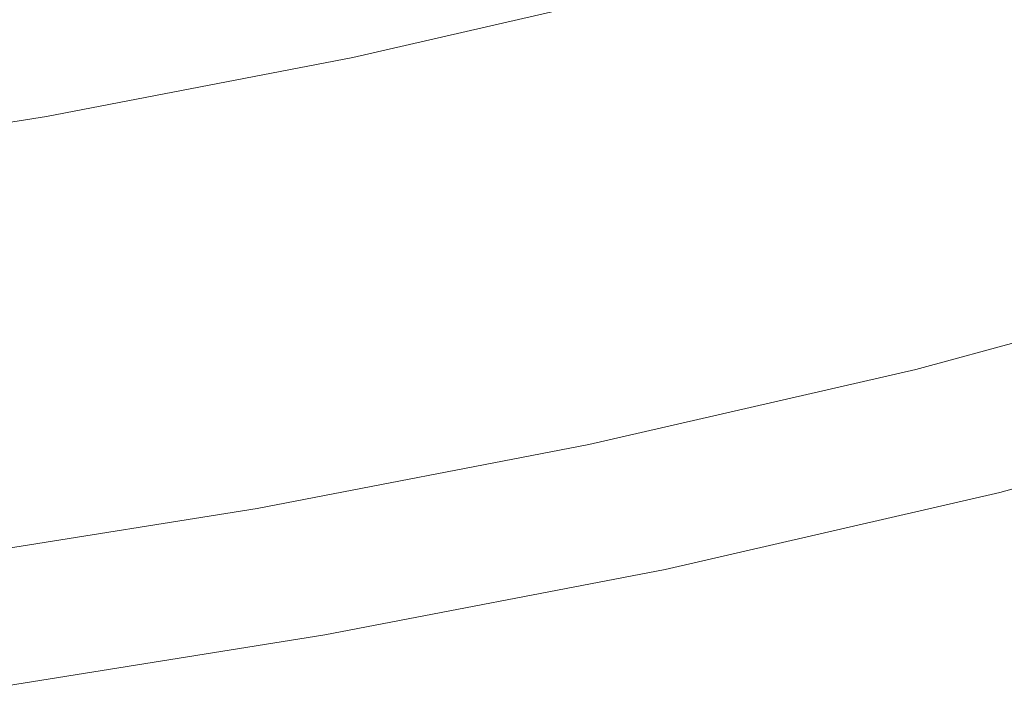
# Model space of a CAD drawing. Extents: x 168 to 678, y 143 to 523.
# Drawn here: x 511 to 545, y 148 to 171 of the extents above; entities that cross this region are included whole.
import ezdxf

# ---------------------------------------------------------------- set-up
doc = ezdxf.new("R2010")
doc.units = 0
doc.header["$LTSCALE"] = 500
doc.header["$MEASUREMENT"] = 0
doc.layers.add('NOVOTERM_CERAMIKA_CZARNY', color=7, linetype='Continuous')

msp = doc.modelspace()

# ---------------------------------------------------------------- linework, layer by layer
at = {"layer": 'NOVOTERM_CERAMIKA_CZARNY', "lineweight": 0}
for points, invisible_edges in [([(541.56, 173.922, 256.246), (539.9, 175.563, 248.645), (529.867, 172.827, 248.645), (531.385, 171.147, 256.246)], 15), ([(553.278, 175.506, 263.892), (543.226, 172.278, 263.892), (544.836, 170.689, 271.292), (555.023, 173.961, 271.292)], 15), ([(531.229, 174.774, 193.837), (532.076, 173.536, 194.379), (521.622, 171.128, 194.379), (520.857, 172.385, 193.837)], 15), ([(529.867, 172.827, 248.645), (528.412, 174.441, 241.377), (518.31, 172.114, 241.377), (519.625, 170.468, 248.645)], 15), ([(544.208, 173.848, 197.621), (533.804, 171.011, 197.621), (533.325, 171.711, 196.099), (543.683, 174.536, 196.099)], 15), ([(519.947, 173.877, 193.431), (520.857, 172.385, 193.837), (510.323, 170.353, 193.837), (509.511, 171.865, 193.431)], 15), ([(541.56, 173.922, 256.246), (531.385, 171.147, 256.246), (532.907, 169.463, 263.892), (543.226, 172.278, 263.892)], 15), ([(544.683, 173.225, 199.811), (534.239, 170.376, 199.811), (533.804, 171.011, 197.621), (544.208, 173.848, 197.621)], 15), ([(555.023, 173.961, 271.292), (544.836, 170.689, 271.292), (546.328, 169.218, 278.159), (556.64, 172.529, 278.159)], 15), ([(518.31, 172.114, 241.377), (517.101, 173.63, 234.731), (506.973, 171.676, 234.731), (508.051, 170.135, 241.377)], 15), ([(532.762, 172.534, 195.076), (522.242, 170.111, 195.076), (521.622, 171.128, 194.379), (532.076, 173.536, 194.379)], 15), ([(544.683, 173.225, 199.811), (545.151, 172.61, 202.843), (534.667, 169.751, 202.843), (534.239, 170.376, 199.811)], 15), ([(531.385, 171.147, 256.246), (529.867, 172.827, 248.645), (519.625, 170.468, 248.645), (520.997, 168.755, 256.246)], 15), ([(520.857, 172.385, 193.837), (521.622, 171.128, 194.379), (511.006, 169.081, 194.379), (510.323, 170.353, 193.837)], 15), ([(533.325, 171.711, 196.099), (522.751, 169.276, 196.099), (522.242, 170.111, 195.076), (532.762, 172.534, 195.076)], 11), ([(545.151, 172.61, 202.843), (545.655, 171.949, 206.887), (535.127, 169.078, 206.887), (534.667, 169.751, 202.843)], 15), ([(519.625, 170.468, 248.645), (518.31, 172.114, 241.377), (508.051, 170.135, 241.377), (509.225, 168.462, 248.645)], 15), ([(543.226, 172.278, 263.892), (532.907, 169.463, 263.892), (534.379, 167.837, 271.292), (544.836, 170.689, 271.292)], 15), ([(533.804, 171.011, 197.621), (523.184, 168.565, 197.621), (522.751, 169.276, 196.099), (533.325, 171.711, 196.099)], 15), ([(545.655, 171.949, 206.887), (546.237, 171.186, 212.116), (535.659, 168.3, 212.116), (535.127, 169.078, 206.887)], 15), ([(522.242, 170.111, 195.076), (511.559, 168.051, 195.076), (511.006, 169.081, 194.379), (521.622, 171.128, 194.379)], 15), ([(531.385, 171.147, 256.246), (520.997, 168.755, 256.246), (522.373, 167.037, 263.892), (532.907, 169.463, 263.892)], 15), ([(534.239, 170.376, 199.811), (523.576, 167.921, 199.811), (523.184, 168.565, 197.621), (533.804, 171.011, 197.621)], 15), ([(546.237, 171.186, 212.116), (546.939, 170.264, 218.7), (536.301, 167.362, 218.7), (535.659, 168.3, 212.116)], 15), ([(544.836, 170.689, 271.292), (534.379, 167.837, 271.292), (535.742, 166.331, 278.159), (546.328, 169.218, 278.159)], 15), ([(499.679, 168.654, 193.837), (510.323, 170.353, 193.837), (511.006, 169.081, 194.379), (500.278, 167.368, 194.379)], 15), ([(520.997, 168.755, 256.246), (519.625, 170.468, 248.645), (509.225, 168.462, 248.645), (510.448, 166.72, 256.246)], 15), ([(534.239, 170.376, 199.811), (534.667, 169.751, 202.843), (523.963, 167.286, 202.843), (523.576, 167.921, 199.811)], 15), ([(522.751, 169.276, 196.099), (512.013, 167.205, 196.099), (511.559, 168.051, 195.076), (522.242, 170.111, 195.076)], 11), ([(547.805, 169.128, 226.812), (537.092, 166.206, 226.812), (536.301, 167.362, 218.7), (546.939, 170.264, 218.7)], 15), ([(534.667, 169.751, 202.843), (535.127, 169.078, 206.887), (524.38, 166.602, 206.887), (523.963, 167.286, 202.843)], 15), ([(523.184, 168.565, 197.621), (512.399, 166.485, 197.621), (512.013, 167.205, 196.099), (522.751, 169.276, 196.099)], 15), ([(532.907, 169.463, 263.892), (522.373, 167.037, 263.892), (523.703, 165.378, 271.292), (534.379, 167.837, 271.292)], 15), ([(500.764, 166.327, 195.076), (500.278, 167.368, 194.379), (511.006, 169.081, 194.379), (511.559, 168.051, 195.076)], 15), ([(535.127, 169.078, 206.887), (535.659, 168.3, 212.116), (524.86, 165.813, 212.116), (524.38, 166.602, 206.887)], 15), ([(546.328, 169.218, 278.159), (535.742, 166.331, 278.159), (536.942, 165.006, 284.203), (547.641, 167.924, 284.203)], 15), ([(548.789, 167.836, 236.053), (537.992, 164.891, 236.053), (537.092, 166.206, 226.812), (547.805, 169.128, 226.812)], 15), ([(520.997, 168.755, 256.246), (510.448, 166.72, 256.246), (511.676, 164.974, 263.892), (522.373, 167.037, 263.892)], 15), ([(523.576, 167.921, 199.811), (512.749, 165.832, 199.811), (512.399, 166.485, 197.621), (523.184, 168.565, 197.621)], 15), ([(535.659, 168.3, 212.116), (536.301, 167.362, 218.7), (525.441, 164.861, 218.7), (524.86, 165.813, 212.116)], 15), ([(501.162, 165.473, 196.099), (500.764, 166.327, 195.076), (511.559, 168.051, 195.076), (512.013, 167.205, 196.099)], 13), ([(523.576, 167.921, 199.811), (523.963, 167.286, 202.843), (513.094, 165.189, 202.843), (512.749, 165.832, 199.811)], 15), ([(548.712, 166.868, 289.136), (547.641, 167.924, 284.203), (536.942, 165.006, 284.203), (537.921, 163.925, 289.136)], 15), ([(534.379, 167.837, 271.292), (523.703, 165.378, 271.292), (524.936, 163.842, 278.159), (535.742, 166.331, 278.159)], 15), ([(549.85, 166.444, 246.026), (538.961, 163.474, 246.026), (537.992, 164.891, 236.053), (548.789, 167.836, 236.053)], 15), ([(523.963, 167.286, 202.843), (524.38, 166.602, 206.887), (513.466, 164.497, 206.887), (513.094, 165.189, 202.843)], 15), ([(537.092, 166.206, 226.812), (526.156, 163.688, 226.812), (525.441, 164.861, 218.7), (536.301, 167.362, 218.7)], 15), ([(501.501, 164.745, 197.621), (501.162, 165.473, 196.099), (512.013, 167.205, 196.099), (512.399, 166.485, 197.621)], 15), ([(522.373, 167.037, 263.892), (511.676, 164.974, 263.892), (512.862, 163.287, 271.292), (523.703, 165.378, 271.292)], 15), ([(499.789, 165.019, 256.246), (500.866, 163.248, 263.892), (511.676, 164.974, 263.892), (510.448, 166.72, 256.246)], 15), ([(524.38, 166.602, 206.887), (524.86, 165.813, 212.116), (513.894, 163.698, 212.116), (513.466, 164.497, 206.887)], 15), ([(549.569, 166.022, 293.093), (548.712, 166.868, 289.136), (537.921, 163.925, 289.136), (538.705, 163.059, 293.093)], 15), ([(501.809, 164.086, 199.811), (501.501, 164.745, 197.621), (512.399, 166.485, 197.621), (512.749, 165.832, 199.811)], 15), ([(535.742, 166.331, 278.159), (524.936, 163.842, 278.159), (526.02, 162.49, 284.203), (536.942, 165.006, 284.203)], 15), ([(537.992, 164.891, 236.053), (526.969, 162.352, 236.053), (526.156, 163.688, 226.812), (537.092, 166.206, 226.812)], 15), ([(550.944, 165.009, 256.333), (539.961, 162.013, 256.333), (538.961, 163.474, 246.026), (549.85, 166.444, 246.026)], 15), ([(550.24, 165.36, 296.207), (549.569, 166.022, 293.093), (538.705, 163.059, 293.093), (539.318, 162.381, 296.207)], 15), ([(501.809, 164.086, 199.811), (512.749, 165.832, 199.811), (513.094, 165.189, 202.843), (502.111, 163.436, 202.843)], 15), ([(524.86, 165.813, 212.116), (525.441, 164.861, 218.7), (514.412, 162.734, 218.7), (513.894, 163.698, 212.116)], 15), ([(502.111, 163.436, 202.843), (513.094, 165.189, 202.843), (513.466, 164.497, 206.887), (502.437, 162.737, 206.887)], 15), ([(523.703, 165.378, 271.292), (512.862, 163.287, 271.292), (513.962, 161.725, 278.159), (524.936, 163.842, 278.159)], 15), ([(550.752, 164.854, 298.613), (550.24, 165.36, 296.207), (539.318, 162.381, 296.207), (539.786, 161.863, 298.613)], 15), ([(500.866, 163.248, 263.892), (501.908, 161.539, 271.292), (512.862, 163.287, 271.292), (511.676, 164.974, 263.892)], 15), ([(526.156, 163.688, 226.812), (515.05, 161.546, 226.812), (514.412, 162.734, 218.7), (525.441, 164.861, 218.7)], 15), ([(537.921, 163.925, 289.136), (536.942, 165.006, 284.203), (526.02, 162.49, 284.203), (526.905, 161.387, 289.136)], 15), ([(538.961, 163.474, 246.026), (527.846, 160.914, 246.026), (526.969, 162.352, 236.053), (537.992, 164.891, 236.053)], 15), ([(550.752, 164.854, 298.613), (539.786, 161.863, 298.613), (540.133, 161.476, 300.446), (551.132, 164.476, 300.446)], 15), ([(550.944, 165.009, 256.333), (552.026, 163.588, 266.576), (540.95, 160.567, 266.576), (539.961, 162.013, 256.333)], 15), ([(502.437, 162.737, 206.887), (513.466, 164.497, 206.887), (513.894, 163.698, 212.116), (502.814, 161.93, 212.116)], 15), ([(551.132, 164.476, 300.446), (540.133, 161.476, 300.446), (540.386, 161.194, 301.84), (551.409, 164.2, 301.84)], 15), ([(551.409, 164.2, 301.84), (540.386, 161.194, 301.84), (540.568, 160.987, 302.93), (551.608, 163.998, 302.93)], 15), ([(524.936, 163.842, 278.159), (513.962, 161.725, 278.159), (514.929, 160.351, 284.203), (526.02, 162.49, 284.203)], 15), ([(538.705, 163.059, 293.093), (537.921, 163.925, 289.136), (526.905, 161.387, 289.136), (527.614, 160.505, 293.093)], 15), ([(551.608, 163.998, 302.93), (540.568, 160.987, 302.93), (540.705, 160.828, 303.85), (551.758, 163.843, 303.85)], 15), ([(551.886, 163.707, 304.734), (551.758, 163.843, 303.85), (540.705, 160.828, 303.85), (540.823, 160.689, 304.734)], 15), ([(502.814, 161.93, 212.116), (513.894, 163.698, 212.116), (514.412, 162.734, 218.7), (503.268, 160.955, 218.7)], 15), ([(526.969, 162.352, 236.053), (515.776, 160.193, 236.053), (515.05, 161.546, 226.812), (526.156, 163.688, 226.812)], 15), ([(539.961, 162.013, 256.333), (528.749, 159.431, 256.333), (527.846, 160.914, 246.026), (538.961, 163.474, 246.026)], 15), ([(551.996, 163.587, 305.579), (551.886, 163.707, 304.734), (540.823, 160.689, 304.734), (540.923, 160.567, 305.579)], 15), ([(552.09, 163.481, 306.381), (551.996, 163.587, 305.579), (540.923, 160.567, 305.579), (541.009, 160.459, 306.381)], 15), ([(552.026, 163.588, 266.576), (553.054, 162.239, 276.358), (541.89, 159.194, 276.358), (540.95, 160.567, 266.576)], 15), ([(552.171, 163.386, 307.135), (552.09, 163.481, 306.381), (541.009, 160.459, 306.381), (541.083, 160.361, 307.135)], 15), ([(501.908, 161.539, 271.292), (502.873, 159.955, 278.159), (513.962, 161.725, 278.159), (512.862, 163.287, 271.292)], 15), ([(552.171, 163.386, 307.135), (541.083, 160.361, 307.135), (541.149, 160.272, 307.837), (552.244, 163.298, 307.837)], 15), ([(552.244, 163.298, 307.837), (541.149, 160.272, 307.837), (541.21, 160.186, 308.484), (552.31, 163.214, 308.484)], 15), ([(552.31, 163.214, 308.484), (541.21, 160.186, 308.484), (541.268, 160.102, 309.071), (552.374, 163.132, 309.071)], 15), ([(552.374, 163.132, 309.071), (541.268, 160.102, 309.071), (541.327, 160.017, 309.595), (552.438, 163.048, 309.595)], 15), ([(539.318, 162.381, 296.207), (538.705, 163.059, 293.093), (527.614, 160.505, 293.093), (528.168, 159.813, 296.207)], 15), ([(552.505, 162.959, 310.051), (552.438, 163.048, 309.595), (541.327, 160.017, 309.595), (541.388, 159.927, 310.051)], 15), ([(552.577, 162.865, 310.445), (552.505, 162.959, 310.051), (541.388, 159.927, 310.051), (541.454, 159.831, 310.445)], 15), ([(552.654, 162.764, 310.785), (552.577, 162.865, 310.445), (541.454, 159.831, 310.445), (541.524, 159.728, 310.785)], 15), ([(552.737, 162.655, 311.076), (552.654, 162.764, 310.785), (541.524, 159.728, 310.785), (541.6, 159.617, 311.076)], 15), ([(503.828, 159.754, 226.812), (503.268, 160.955, 218.7), (514.412, 162.734, 218.7), (515.05, 161.546, 226.812)], 15), ([(526.905, 161.387, 289.136), (526.02, 162.49, 284.203), (514.929, 160.351, 284.203), (515.719, 159.23, 289.136)], 15), ([(552.737, 162.655, 311.076), (541.6, 159.617, 311.076), (541.682, 159.497, 311.326), (552.827, 162.537, 311.326)], 15), ([(552.827, 162.537, 311.326), (541.682, 159.497, 311.326), (541.772, 159.367, 311.54), (552.925, 162.409, 311.54)], 15), ([(552.925, 162.409, 311.54), (541.772, 159.367, 311.54), (541.869, 159.225, 311.726), (553.031, 162.269, 311.725)], 11), ([(527.846, 160.914, 246.026), (516.558, 158.737, 246.026), (515.776, 160.193, 236.053), (526.969, 162.352, 236.053)], 15), ([(539.786, 161.863, 298.613), (539.318, 162.381, 296.207), (528.168, 159.813, 296.207), (528.591, 159.284, 298.613)], 15), ([(553.031, 162.269, 311.725), (541.869, 159.225, 311.726), (541.975, 159.07, 311.888), (553.147, 162.117, 311.888)], 15), ([(553.054, 162.239, 276.358), (553.985, 161.017, 285.28), (542.741, 157.951, 285.28), (541.89, 159.194, 276.358)], 15), ([(553.273, 161.952, 312.035), (553.147, 162.117, 311.888), (541.975, 159.07, 311.888), (542.09, 158.901, 312.035)], 15), ([(502.873, 159.955, 278.159), (503.722, 158.562, 284.203), (514.929, 160.351, 284.203), (513.962, 161.725, 278.159)], 15), ([(539.786, 161.863, 298.613), (528.591, 159.284, 298.613), (528.905, 158.89, 300.446), (540.133, 161.476, 300.446)], 15), ([(539.961, 162.013, 256.333), (540.95, 160.567, 266.576), (529.644, 157.963, 266.576), (528.749, 159.431, 256.333)], 15), ([(553.408, 161.775, 312.166), (553.273, 161.952, 312.035), (542.09, 158.901, 312.035), (542.213, 158.722, 312.166)], 15), ([(553.548, 161.591, 312.283), (553.408, 161.775, 312.166), (542.213, 158.722, 312.166), (542.341, 158.534, 312.283)], 15), ([(504.465, 158.388, 236.053), (503.828, 159.754, 226.812), (515.05, 161.546, 226.812), (515.776, 160.193, 236.053)], 15), ([(527.614, 160.505, 293.093), (526.905, 161.387, 289.136), (515.719, 159.23, 289.136), (516.351, 158.332, 293.093)], 15), ([(540.133, 161.476, 300.446), (528.905, 158.89, 300.446), (529.133, 158.602, 301.84), (540.386, 161.194, 301.84)], 15), ([(553.693, 161.401, 312.385), (553.548, 161.591, 312.283), (542.341, 158.534, 312.283), (542.473, 158.341, 312.385)], 15), ([(553.693, 161.401, 312.385), (542.473, 158.341, 312.385), (542.607, 158.146, 312.473), (553.839, 161.209, 312.473)], 15), ([(540.386, 161.194, 301.84), (529.133, 158.602, 301.84), (529.298, 158.391, 302.93), (540.568, 160.987, 302.93)], 15), ([(553.839, 161.209, 312.473), (542.607, 158.146, 312.473), (542.741, 157.951, 312.549), (553.985, 161.018, 312.549)], 15), ([(528.749, 159.431, 256.333), (517.364, 157.235, 256.333), (516.558, 158.737, 246.026), (527.846, 160.914, 246.026)], 15), ([(540.568, 160.987, 302.93), (529.298, 158.391, 302.93), (529.422, 158.229, 303.85), (540.705, 160.828, 303.85)], 15), ([(540.823, 160.689, 304.734), (540.705, 160.828, 303.85), (529.422, 158.229, 303.85), (529.528, 158.088, 304.734)], 15), ([(553.985, 161.018, 312.549), (542.741, 157.951, 312.549), (542.872, 157.759, 312.612), (554.128, 160.829, 312.612)], 15), ([(553.985, 161.017, 285.28), (554.774, 159.982, 292.945), (543.462, 156.896, 292.945), (542.741, 157.951, 285.28)], 15), ([(554.128, 160.829, 312.612), (542.872, 157.759, 312.612), (542.999, 157.573, 312.663), (554.267, 160.647, 312.663)], 15), ([(504.415, 157.426, 289.136), (515.719, 159.23, 289.136), (514.929, 160.351, 284.203), (503.722, 158.562, 284.203)], 15), ([(528.168, 159.813, 296.207), (527.614, 160.505, 293.093), (516.351, 158.332, 293.093), (516.845, 157.629, 296.207)], 15), ([(540.923, 160.567, 305.579), (540.823, 160.689, 304.734), (529.528, 158.088, 304.734), (529.619, 157.964, 305.579)], 15), ([(541.009, 160.459, 306.381), (540.923, 160.567, 305.579), (529.619, 157.964, 305.579), (529.696, 157.853, 306.381)], 15), ([(540.95, 160.567, 266.576), (541.89, 159.194, 276.358), (530.493, 156.569, 276.358), (529.644, 157.963, 266.576)], 15), ([(541.083, 160.361, 307.135), (541.009, 160.459, 306.381), (529.696, 157.853, 306.381), (529.764, 157.754, 307.135)], 15), ([(541.083, 160.361, 307.135), (529.764, 157.754, 307.135), (529.824, 157.663, 307.837), (541.149, 160.272, 307.837)], 15), ([(554.399, 160.473, 312.702), (554.267, 160.647, 312.663), (542.999, 157.573, 312.663), (543.12, 157.397, 312.702)], 15), ([(554.526, 160.307, 312.731), (554.399, 160.473, 312.702), (543.12, 157.397, 312.702), (543.235, 157.227, 312.731)], 15), ([(505.152, 156.916, 246.026), (504.465, 158.388, 236.053), (515.776, 160.193, 236.053), (516.558, 158.737, 246.026)], 15), ([(541.149, 160.272, 307.837), (529.824, 157.663, 307.837), (529.878, 157.576, 308.484), (541.21, 160.186, 308.484)], 15), ([(541.21, 160.186, 308.484), (529.878, 157.576, 308.484), (529.931, 157.491, 309.071), (541.268, 160.102, 309.071)], 15), ([(541.268, 160.102, 309.071), (529.931, 157.491, 309.071), (529.984, 157.405, 309.595), (541.327, 160.017, 309.595)], 15), ([(541.388, 159.927, 310.051), (541.327, 160.017, 309.595), (529.984, 157.405, 309.595), (530.039, 157.313, 310.051)], 15), ([(554.649, 160.145, 312.748), (554.526, 160.307, 312.731), (543.235, 157.227, 312.731), (543.348, 157.063, 312.748)], 15), ([(554.77, 159.987, 312.754), (554.649, 160.145, 312.748), (543.348, 157.063, 312.748), (543.458, 156.902, 312.754)], 15), ([(528.591, 159.284, 298.613), (528.168, 159.813, 296.207), (516.845, 157.629, 296.207), (517.222, 157.092, 298.613)], 15), ([(541.454, 159.831, 310.445), (541.388, 159.927, 310.051), (530.039, 157.313, 310.051), (530.099, 157.216, 310.445)], 15), ([(541.524, 159.728, 310.785), (541.454, 159.831, 310.445), (530.099, 157.216, 310.445), (530.162, 157.112, 310.785)], 15), ([(541.6, 159.617, 311.076), (541.524, 159.728, 310.785), (530.162, 157.112, 310.785), (530.231, 156.999, 311.077)], 15), ([(554.77, 159.987, 312.754), (543.458, 156.902, 312.754), (543.568, 156.742, 312.748), (554.89, 159.83, 312.748)], 15), ([(555.379, 159.188, 298.955), (544.015, 156.088, 298.955), (543.462, 156.896, 292.945), (554.774, 159.982, 292.945)], 15), ([(554.89, 159.83, 312.748), (543.568, 156.742, 312.748), (543.677, 156.582, 312.731), (555.01, 159.673, 312.731)], 15), ([(555.01, 159.673, 312.731), (543.677, 156.582, 312.731), (543.789, 156.419, 312.703), (555.132, 159.513, 312.703)], 15), ([(528.749, 159.431, 256.333), (529.644, 157.963, 266.576), (518.161, 155.748, 266.576), (517.364, 157.235, 256.333)], 15), ([(541.6, 159.617, 311.076), (530.231, 156.999, 311.077), (530.305, 156.877, 311.326), (541.682, 159.497, 311.326)], 15), ([(541.682, 159.497, 311.326), (530.305, 156.877, 311.326), (530.386, 156.744, 311.54), (541.772, 159.367, 311.54)], 15), ([(541.772, 159.367, 311.54), (530.386, 156.744, 311.54), (530.474, 156.6, 311.726), (541.869, 159.225, 311.726)], 11), ([(555.132, 159.513, 312.703), (543.789, 156.419, 312.703), (543.903, 156.252, 312.664), (555.257, 159.348, 312.664)], 15), ([(555.387, 159.178, 312.613), (555.257, 159.348, 312.664), (543.903, 156.252, 312.664), (544.022, 156.078, 312.613)], 15), ([(504.97, 156.516, 293.093), (516.351, 158.332, 293.093), (515.719, 159.23, 289.136), (504.415, 157.426, 289.136)], 15), ([(528.591, 159.284, 298.613), (517.222, 157.092, 298.613), (517.503, 156.691, 300.446), (528.905, 158.89, 300.446)], 15), ([(541.869, 159.225, 311.726), (530.474, 156.6, 311.726), (530.57, 156.443, 311.888), (541.975, 159.07, 311.888)], 15), ([(541.89, 159.194, 276.358), (542.741, 157.951, 285.28), (531.262, 155.307, 285.28), (530.493, 156.569, 276.358)], 15), ([(542.09, 158.901, 312.035), (541.975, 159.07, 311.888), (530.57, 156.443, 311.888), (530.674, 156.272, 312.035)], 15), ([(555.82, 158.609, 303.514), (544.418, 155.499, 303.514), (544.015, 156.088, 298.955), (555.379, 159.188, 298.955)], 15), ([(555.52, 159.004, 312.55), (555.387, 159.178, 312.613), (544.022, 156.078, 312.613), (544.143, 155.901, 312.55)], 15), ([(555.652, 158.829, 312.475), (555.52, 159.004, 312.55), (544.143, 155.901, 312.55), (544.265, 155.723, 312.475)], 15), ([(505.859, 155.399, 256.333), (505.152, 156.916, 246.026), (516.558, 158.737, 246.026), (517.364, 157.235, 256.333)], 15), ([(528.905, 158.89, 300.446), (517.503, 156.691, 300.446), (517.706, 156.398, 301.84), (529.133, 158.602, 301.84)], 15), ([(542.213, 158.722, 312.166), (542.09, 158.901, 312.035), (530.674, 156.272, 312.035), (530.785, 156.09, 312.166)], 15), ([(542.341, 158.534, 312.283), (542.213, 158.722, 312.166), (530.785, 156.09, 312.166), (530.901, 155.899, 312.283)], 15), ([(555.783, 158.657, 312.388), (555.652, 158.829, 312.475), (544.265, 155.723, 312.475), (544.384, 155.548, 312.388)], 15), ([(555.783, 158.657, 312.388), (544.384, 155.548, 312.388), (544.5, 155.379, 312.286), (555.91, 158.491, 312.286)], 15), ([(505.404, 155.803, 296.207), (516.845, 157.629, 296.207), (516.351, 158.332, 293.093), (504.97, 156.516, 293.093)], 15), ([(529.133, 158.602, 301.84), (517.706, 156.398, 301.84), (517.853, 156.184, 302.93), (529.298, 158.391, 302.93)], 15), ([(529.298, 158.391, 302.93), (517.853, 156.184, 302.93), (517.964, 156.019, 303.85), (529.422, 158.229, 303.85)], 15), ([(542.473, 158.341, 312.385), (542.341, 158.534, 312.283), (530.901, 155.899, 312.283), (531.02, 155.703, 312.385)], 15), ([(542.473, 158.341, 312.385), (531.02, 155.703, 312.385), (531.141, 155.505, 312.473), (542.607, 158.146, 312.473)], 15), ([(556.12, 158.215, 306.829), (544.692, 155.098, 306.829), (544.418, 155.499, 303.514), (555.82, 158.609, 303.514)], 15), ([(555.91, 158.491, 312.286), (544.5, 155.379, 312.286), (544.61, 155.218, 312.17), (556.03, 158.333, 312.17)], 15), ([(556.03, 158.333, 312.17), (544.61, 155.218, 312.17), (544.712, 155.069, 312.04), (556.142, 158.187, 312.04)], 15), ([(529.528, 158.088, 304.734), (529.422, 158.229, 303.85), (517.964, 156.019, 303.85), (518.058, 155.876, 304.734)], 15), ([(529.619, 157.964, 305.579), (529.528, 158.088, 304.734), (518.058, 155.876, 304.734), (518.139, 155.75, 305.579)], 15), ([(529.696, 157.853, 306.381), (529.619, 157.964, 305.579), (518.139, 155.75, 305.579), (518.208, 155.638, 306.381)], 15), ([(529.644, 157.963, 266.576), (530.493, 156.569, 276.358), (518.919, 154.336, 276.358), (518.161, 155.748, 266.576)], 15), ([(542.607, 158.146, 312.473), (531.141, 155.505, 312.473), (531.262, 155.307, 312.549), (542.741, 157.951, 312.549)], 15), ([(542.741, 157.951, 285.28), (543.462, 156.896, 292.945), (531.914, 154.236, 292.945), (531.262, 155.307, 285.28)], 15), ([(542.741, 157.951, 312.549), (531.262, 155.307, 312.549), (531.38, 155.112, 312.612), (542.872, 157.759, 312.612)], 15), ([(556.3, 157.98, 309.103), (544.856, 154.859, 309.103), (544.692, 155.098, 306.829), (556.12, 158.215, 306.829)], 15), ([(556.142, 158.187, 312.04), (544.712, 155.069, 312.04), (544.804, 154.935, 311.894), (556.243, 158.055, 311.894)], 15), ([(556.33, 157.94, 311.733), (556.243, 158.055, 311.894), (544.804, 154.935, 311.894), (544.884, 154.818, 311.733)], 13), ([(556.3, 157.98, 309.103), (556.38, 157.874, 310.542), (544.93, 154.751, 310.542), (544.856, 154.859, 309.103)], 15), ([(505.735, 155.258, 298.613), (517.222, 157.092, 298.613), (516.845, 157.629, 296.207), (505.404, 155.803, 296.207)], 15), ([(529.764, 157.754, 307.135), (529.696, 157.853, 306.381), (518.208, 155.638, 306.381), (518.269, 155.537, 307.135)], 15), ([(529.764, 157.754, 307.135), (518.269, 155.537, 307.135), (518.322, 155.445, 307.837), (529.824, 157.663, 307.837)], 15), ([(529.824, 157.663, 307.837), (518.322, 155.445, 307.837), (518.371, 155.357, 308.484), (529.878, 157.576, 308.484)], 15), ([(542.872, 157.759, 312.612), (531.38, 155.112, 312.612), (531.495, 154.924, 312.663), (542.999, 157.573, 312.663)], 15), ([(556.383, 157.87, 311.35), (556.33, 157.94, 311.733), (544.884, 154.818, 311.733), (544.933, 154.747, 311.35)], 15), ([(556.38, 157.874, 310.542), (556.383, 157.87, 311.35), (544.933, 154.747, 311.35), (544.93, 154.751, 310.542)], 15), ([(529.878, 157.576, 308.484), (518.371, 155.357, 308.484), (518.418, 155.271, 309.071), (529.931, 157.491, 309.071)], 15), ([(529.931, 157.491, 309.071), (518.418, 155.271, 309.071), (518.465, 155.183, 309.595), (529.984, 157.405, 309.595)], 15), ([(530.039, 157.313, 310.051), (529.984, 157.405, 309.595), (518.465, 155.183, 309.595), (518.515, 155.09, 310.051)], 15), ([(530.099, 157.216, 310.445), (530.039, 157.313, 310.051), (518.515, 155.09, 310.051), (518.568, 154.992, 310.445)], 15), ([(543.12, 157.397, 312.702), (542.999, 157.573, 312.663), (531.495, 154.924, 312.663), (531.604, 154.745, 312.702)], 15), ([(543.235, 157.227, 312.731), (543.12, 157.397, 312.702), (531.604, 154.745, 312.702), (531.709, 154.573, 312.731)], 15), ([(505.735, 155.258, 298.613), (505.981, 154.852, 300.446), (517.503, 156.691, 300.446), (517.222, 157.092, 298.613)], 15), ([(505.859, 155.399, 256.333), (517.364, 157.235, 256.333), (518.161, 155.748, 266.576), (506.559, 153.897, 266.576)], 15), ([(530.162, 157.112, 310.785), (530.099, 157.216, 310.445), (518.568, 154.992, 310.445), (518.624, 154.886, 310.785)], 15), ([(530.231, 156.999, 311.077), (530.162, 157.112, 310.785), (518.624, 154.886, 310.785), (518.685, 154.772, 311.077)], 15), ([(530.231, 156.999, 311.077), (518.685, 154.772, 311.077), (518.752, 154.649, 311.326), (530.305, 156.877, 311.326)], 15), ([(543.348, 157.063, 312.748), (543.235, 157.227, 312.731), (531.709, 154.573, 312.731), (531.811, 154.406, 312.748)], 15), ([(543.458, 156.902, 312.754), (543.348, 157.063, 312.748), (531.811, 154.406, 312.748), (531.911, 154.242, 312.754)], 15), ([(505.981, 154.852, 300.446), (506.16, 154.555, 301.84), (517.706, 156.398, 301.84), (517.503, 156.691, 300.446)], 15), ([(530.305, 156.877, 311.326), (518.752, 154.649, 311.326), (518.824, 154.515, 311.54), (530.386, 156.744, 311.54)], 15), ([(530.386, 156.744, 311.54), (518.824, 154.515, 311.54), (518.902, 154.368, 311.726), (530.474, 156.6, 311.726)], 11), ([(530.474, 156.6, 311.726), (518.902, 154.368, 311.726), (518.988, 154.209, 311.888), (530.57, 156.443, 311.888)], 15), ([(543.458, 156.902, 312.754), (531.911, 154.242, 312.754), (532.009, 154.08, 312.748), (543.568, 156.742, 312.748)], 15), ([(544.015, 156.088, 298.955), (532.414, 153.417, 298.955), (531.914, 154.236, 292.945), (543.462, 156.896, 292.945)], 15), ([(543.568, 156.742, 312.748), (532.009, 154.08, 312.748), (532.109, 153.917, 312.731), (543.677, 156.582, 312.731)], 15), ([(543.677, 156.582, 312.731), (532.109, 153.917, 312.731), (532.209, 153.752, 312.703), (543.789, 156.419, 312.703)], 15), ([(506.16, 154.555, 301.84), (506.289, 154.338, 302.93), (517.853, 156.184, 302.93), (517.706, 156.398, 301.84)], 15), ([(530.493, 156.569, 276.358), (531.262, 155.307, 285.28), (519.605, 153.059, 285.28), (518.919, 154.336, 276.358)], 15), ([(530.674, 156.272, 312.035), (530.57, 156.443, 311.888), (518.988, 154.209, 311.888), (519.081, 154.036, 312.035)], 15), ([(530.785, 156.09, 312.166), (530.674, 156.272, 312.035), (519.081, 154.036, 312.035), (519.18, 153.851, 312.166)], 15), ([(543.789, 156.419, 312.703), (532.209, 153.752, 312.703), (532.313, 153.582, 312.664), (543.903, 156.252, 312.664)], 15), ([(544.022, 156.078, 312.613), (543.903, 156.252, 312.664), (532.313, 153.582, 312.664), (532.42, 153.406, 312.613)], 15), ([(506.289, 154.338, 302.93), (506.386, 154.171, 303.85), (517.964, 156.019, 303.85), (517.853, 156.184, 302.93)], 15), ([(506.469, 154.026, 304.734), (518.058, 155.876, 304.734), (517.964, 156.019, 303.85), (506.386, 154.171, 303.85)], 15), ([(530.901, 155.899, 312.283), (530.785, 156.09, 312.166), (519.18, 153.851, 312.166), (519.283, 153.658, 312.283)], 15), ([(531.02, 155.703, 312.385), (530.901, 155.899, 312.283), (519.283, 153.658, 312.283), (519.39, 153.46, 312.385)], 15), ([(544.418, 155.499, 303.514), (532.778, 152.818, 303.514), (532.414, 153.417, 298.955), (544.015, 156.088, 298.955)], 15), ([(544.143, 155.901, 312.55), (544.022, 156.078, 312.613), (532.42, 153.406, 312.613), (532.53, 153.226, 312.55)], 15), ([(544.265, 155.723, 312.475), (544.143, 155.901, 312.55), (532.53, 153.226, 312.55), (532.64, 153.046, 312.475)], 15), ([(506.54, 153.898, 305.579), (518.139, 155.75, 305.579), (518.058, 155.876, 304.734), (506.469, 154.026, 304.734)], 15), ([(506.601, 153.785, 306.381), (518.208, 155.638, 306.381), (518.139, 155.75, 305.579), (506.54, 153.898, 305.579)], 15), ([(506.559, 153.897, 266.576), (518.161, 155.748, 266.576), (518.919, 154.336, 276.358), (507.225, 152.47, 276.358)], 15), ([(506.653, 153.683, 307.135), (518.269, 155.537, 307.135), (518.208, 155.638, 306.381), (506.601, 153.785, 306.381)], 15), ([(531.02, 155.703, 312.385), (519.39, 153.46, 312.385), (519.497, 153.259, 312.473), (531.141, 155.505, 312.473)], 15), ([(544.384, 155.548, 312.388), (544.265, 155.723, 312.475), (532.64, 153.046, 312.475), (532.748, 152.868, 312.388)], 15), ([(544.384, 155.548, 312.388), (532.748, 152.868, 312.388), (532.852, 152.696, 312.286), (544.5, 155.379, 312.286)], 15), ([(506.653, 153.683, 307.135), (506.7, 153.59, 307.837), (518.322, 155.445, 307.837), (518.269, 155.537, 307.135)], 15), ([(506.7, 153.59, 307.837), (506.743, 153.501, 308.484), (518.371, 155.357, 308.484), (518.322, 155.445, 307.837)], 15), ([(506.743, 153.501, 308.484), (506.784, 153.414, 309.071), (518.418, 155.271, 309.071), (518.371, 155.357, 308.484)], 15), ([(506.784, 153.414, 309.071), (506.826, 153.325, 309.595), (518.465, 155.183, 309.595), (518.418, 155.271, 309.071)], 15), ([(531.141, 155.505, 312.473), (519.497, 153.259, 312.473), (519.605, 153.059, 312.549), (531.262, 155.307, 312.549)], 15), ([(531.262, 155.307, 285.28), (531.914, 154.236, 292.945), (520.187, 151.975, 292.945), (519.605, 153.059, 285.28)], 15), ([(531.262, 155.307, 312.549), (519.605, 153.059, 312.549), (519.711, 152.862, 312.612), (531.38, 155.112, 312.612)], 15), ([(544.692, 155.098, 306.829), (533.026, 152.411, 306.829), (532.778, 152.818, 303.514), (544.418, 155.499, 303.514)], 15), ([(544.5, 155.379, 312.286), (532.852, 152.696, 312.286), (532.952, 152.533, 312.17), (544.61, 155.218, 312.17)], 15), ([(544.61, 155.218, 312.17), (532.952, 152.533, 312.17), (533.044, 152.382, 312.04), (544.712, 155.069, 312.04)], 15), ([(506.869, 153.232, 310.051), (518.515, 155.09, 310.051), (518.465, 155.183, 309.595), (506.826, 153.325, 309.595)], 15), ([(506.916, 153.132, 310.445), (518.568, 154.992, 310.445), (518.515, 155.09, 310.051), (506.869, 153.232, 310.051)], 15), ([(506.966, 153.025, 310.785), (518.624, 154.886, 310.785), (518.568, 154.992, 310.445), (506.916, 153.132, 310.445)], 15), ([(507.019, 152.91, 311.077), (518.685, 154.772, 311.077), (518.624, 154.886, 310.785), (506.966, 153.025, 310.785)], 15), ([(531.38, 155.112, 312.612), (519.711, 152.862, 312.612), (519.813, 152.671, 312.663), (531.495, 154.924, 312.663)], 15), ([(531.604, 154.745, 312.702), (531.495, 154.924, 312.663), (519.813, 152.671, 312.663), (519.911, 152.489, 312.702)], 15), ([(544.856, 154.859, 309.103), (533.174, 152.168, 309.103), (533.026, 152.411, 306.829), (544.692, 155.098, 306.829)], 15), ([(544.712, 155.069, 312.04), (533.044, 152.382, 312.04), (533.127, 152.245, 311.894), (544.804, 154.935, 311.894)], 15), ([(544.884, 154.818, 311.733), (544.804, 154.935, 311.894), (533.127, 152.245, 311.894), (533.2, 152.127, 311.733)], 13), ([(544.856, 154.859, 309.103), (544.93, 154.751, 310.542), (533.241, 152.059, 310.542), (533.174, 152.168, 309.103)], 15), ([(507.019, 152.91, 311.077), (507.077, 152.785, 311.326), (518.752, 154.649, 311.326), (518.685, 154.772, 311.077)], 15), ([(507.077, 152.785, 311.326), (507.141, 152.65, 311.54), (518.824, 154.515, 311.54), (518.752, 154.649, 311.326)], 15), ([(507.141, 152.65, 311.54), (507.209, 152.502, 311.726), (518.902, 154.368, 311.726), (518.824, 154.515, 311.54)], 13), ([(531.709, 154.573, 312.731), (531.604, 154.745, 312.702), (519.911, 152.489, 312.702), (520.004, 152.315, 312.731)], 15), ([(531.811, 154.406, 312.748), (531.709, 154.573, 312.731), (520.004, 152.315, 312.731), (520.095, 152.146, 312.748)], 15), ([(544.933, 154.747, 311.35), (544.884, 154.818, 311.733), (533.2, 152.127, 311.733), (533.243, 152.055, 311.35)], 15), ([(544.93, 154.751, 310.542), (544.933, 154.747, 311.35), (533.243, 152.055, 311.35), (533.241, 152.059, 310.542)], 15), ([(507.209, 152.502, 311.726), (507.284, 152.341, 311.888), (518.988, 154.209, 311.888), (518.902, 154.368, 311.726)], 15), ([(507.225, 152.47, 276.358), (518.919, 154.336, 276.358), (519.605, 153.059, 285.28), (507.827, 151.179, 285.28)], 15), ([(507.366, 152.166, 312.035), (519.081, 154.036, 312.035), (518.988, 154.209, 311.888), (507.284, 152.341, 311.888)], 15), ([(531.911, 154.242, 312.754), (531.811, 154.406, 312.748), (520.095, 152.146, 312.748), (520.184, 151.981, 312.754)], 15), ([(531.911, 154.242, 312.754), (520.184, 151.981, 312.754), (520.272, 151.816, 312.748), (532.009, 154.08, 312.748)], 15), ([(532.414, 153.417, 298.955), (520.633, 151.144, 298.955), (520.187, 151.975, 292.945), (531.914, 154.236, 292.945)], 15), ([(507.453, 151.98, 312.166), (519.18, 153.851, 312.166), (519.081, 154.036, 312.035), (507.366, 152.166, 312.035)], 15), ([(507.544, 151.785, 312.283), (519.283, 153.658, 312.283), (519.18, 153.851, 312.166), (507.453, 151.98, 312.166)], 15), ([(532.009, 154.08, 312.748), (520.272, 151.816, 312.748), (520.36, 151.651, 312.731), (532.109, 153.917, 312.731)], 15), ([(532.109, 153.917, 312.731), (520.36, 151.651, 312.731), (520.45, 151.484, 312.703), (532.209, 153.752, 312.703)], 15), ([(507.638, 151.584, 312.385), (519.39, 153.46, 312.385), (519.283, 153.658, 312.283), (507.544, 151.785, 312.283)], 15), ([(532.209, 153.752, 312.703), (520.45, 151.484, 312.703), (520.543, 151.312, 312.664), (532.313, 153.582, 312.664)], 15), ([(532.42, 153.406, 312.613), (532.313, 153.582, 312.664), (520.543, 151.312, 312.664), (520.639, 151.133, 312.613)], 15), ([(507.638, 151.584, 312.385), (507.732, 151.381, 312.474), (519.497, 153.259, 312.473), (519.39, 153.46, 312.385)], 15), ([(507.732, 151.381, 312.474), (507.827, 151.179, 312.549), (519.605, 153.059, 312.549), (519.497, 153.259, 312.473)], 15), ([(532.778, 152.818, 303.514), (520.958, 150.538, 303.514), (520.633, 151.144, 298.955), (532.414, 153.417, 298.955)], 15), ([(532.53, 153.226, 312.55), (532.42, 153.406, 312.613), (520.639, 151.133, 312.613), (520.736, 150.951, 312.55)], 15), ([(532.64, 153.046, 312.475), (532.53, 153.226, 312.55), (520.736, 150.951, 312.55), (520.834, 150.769, 312.475)], 15), ([(507.827, 151.179, 285.28), (519.605, 153.059, 285.28), (520.187, 151.975, 292.945), (508.337, 150.083, 292.945)], 15), ([(507.827, 151.179, 312.549), (507.919, 150.98, 312.612), (519.711, 152.862, 312.612), (519.605, 153.059, 312.549)], 15), ([(507.919, 150.98, 312.612), (508.009, 150.787, 312.663), (519.813, 152.671, 312.663), (519.711, 152.862, 312.612)], 15), ([(532.748, 152.868, 312.388), (532.64, 153.046, 312.475), (520.834, 150.769, 312.475), (520.931, 150.589, 312.388)], 15), ([(532.748, 152.868, 312.388), (520.931, 150.589, 312.388), (521.024, 150.415, 312.286), (532.852, 152.696, 312.286)], 15), ([(533.026, 152.411, 306.829), (521.179, 150.127, 306.829), (520.958, 150.538, 303.514), (532.778, 152.818, 303.514)], 15), ([(508.095, 150.603, 312.702), (519.911, 152.489, 312.702), (519.813, 152.671, 312.663), (508.009, 150.787, 312.663)], 15), ([(508.177, 150.427, 312.731), (520.004, 152.315, 312.731), (519.911, 152.489, 312.702), (508.095, 150.603, 312.702)], 15), ([(532.852, 152.696, 312.286), (521.024, 150.415, 312.286), (521.113, 150.25, 312.17), (532.952, 152.533, 312.17)], 15), ([(532.952, 152.533, 312.17), (521.113, 150.25, 312.17), (521.195, 150.097, 312.04), (533.044, 152.382, 312.04)], 15), ([(508.256, 150.257, 312.748), (520.095, 152.146, 312.748), (520.004, 152.315, 312.731), (508.177, 150.427, 312.731)], 15), ([(508.334, 150.089, 312.754), (520.184, 151.981, 312.754), (520.095, 152.146, 312.748), (508.256, 150.257, 312.748)], 15), ([(533.174, 152.168, 309.103), (521.311, 149.88, 309.103), (521.179, 150.127, 306.829), (533.026, 152.411, 306.829)], 15), ([(533.044, 152.382, 312.04), (521.195, 150.097, 312.04), (521.269, 149.958, 311.894), (533.127, 152.245, 311.894)], 15), ([(533.2, 152.127, 311.733), (533.127, 152.245, 311.894), (521.269, 149.958, 311.894), (521.334, 149.838, 311.733)], 13), ([(533.174, 152.168, 309.103), (533.241, 152.059, 310.542), (521.37, 149.77, 310.542), (521.311, 149.88, 309.103)], 15), ([(533.243, 152.055, 311.35), (533.2, 152.127, 311.733), (521.334, 149.838, 311.733), (521.373, 149.765, 311.35)], 15), ([(508.334, 150.089, 312.754), (508.412, 149.923, 312.748), (520.272, 151.816, 312.748), (520.184, 151.981, 312.754)], 15), ([(508.728, 149.244, 298.955), (508.337, 150.083, 292.945), (520.187, 151.975, 292.945), (520.633, 151.144, 298.955)], 15), ([(508.412, 149.923, 312.748), (508.49, 149.757, 312.731), (520.36, 151.651, 312.731), (520.272, 151.816, 312.748)], 15), ([(533.241, 152.059, 310.542), (533.243, 152.055, 311.35), (521.373, 149.765, 311.35), (521.37, 149.77, 310.542)], 15), ([(508.49, 149.757, 312.731), (508.568, 149.587, 312.703), (520.45, 151.484, 312.703), (520.36, 151.651, 312.731)], 15), ([(508.568, 149.587, 312.703), (508.649, 149.414, 312.664), (520.543, 151.312, 312.664), (520.45, 151.484, 312.703)], 15), ([(508.734, 149.233, 312.613), (520.639, 151.133, 312.613), (520.543, 151.312, 312.664), (508.649, 149.414, 312.664)], 15), ([(509.014, 148.632, 303.514), (508.728, 149.244, 298.955), (520.633, 151.144, 298.955), (520.958, 150.538, 303.514)], 15), ([(508.819, 149.049, 312.55), (520.736, 150.951, 312.55), (520.639, 151.133, 312.613), (508.734, 149.233, 312.613)], 15), ([(508.905, 148.865, 312.475), (520.834, 150.769, 312.475), (520.736, 150.951, 312.55), (508.819, 149.049, 312.55)], 15), ([(508.99, 148.683, 312.388), (520.931, 150.589, 312.388), (520.834, 150.769, 312.475), (508.905, 148.865, 312.475)], 15), ([(508.99, 148.683, 312.388), (509.072, 148.507, 312.286), (521.024, 150.415, 312.286), (520.931, 150.589, 312.388)], 15), ([(509.208, 148.216, 306.829), (509.014, 148.632, 303.514), (520.958, 150.538, 303.514), (521.179, 150.127, 306.829)], 15), ([(509.072, 148.507, 312.286), (509.15, 148.34, 312.17), (521.113, 150.25, 312.17), (521.024, 150.415, 312.286)], 15), ([(509.15, 148.34, 312.17), (509.222, 148.186, 312.04), (521.195, 150.097, 312.04), (521.113, 150.25, 312.17)], 15), ([(509.324, 147.967, 309.103), (509.208, 148.216, 306.829), (521.179, 150.127, 306.829), (521.311, 149.88, 309.103)], 15), ([(509.222, 148.186, 312.04), (509.287, 148.046, 311.894), (521.269, 149.958, 311.894), (521.195, 150.097, 312.04)], 15), ([(509.344, 147.924, 311.733), (521.334, 149.838, 311.733), (521.269, 149.958, 311.894), (509.287, 148.046, 311.894)], 11), ([(509.324, 147.967, 309.103), (521.311, 149.88, 309.103), (521.37, 149.77, 310.542), (509.376, 147.855, 310.542)], 15), ([(509.378, 147.851, 311.35), (521.373, 149.765, 311.35), (521.334, 149.838, 311.733), (509.344, 147.924, 311.733)], 15), ([(509.376, 147.855, 310.542), (521.37, 149.77, 310.542), (521.373, 149.765, 311.35), (509.378, 147.851, 311.35)], 15)]:
    msp.add_3dface(points, dxfattribs=dict(at, invisible_edges=invisible_edges))

doc.saveas('drawing.dxf')
